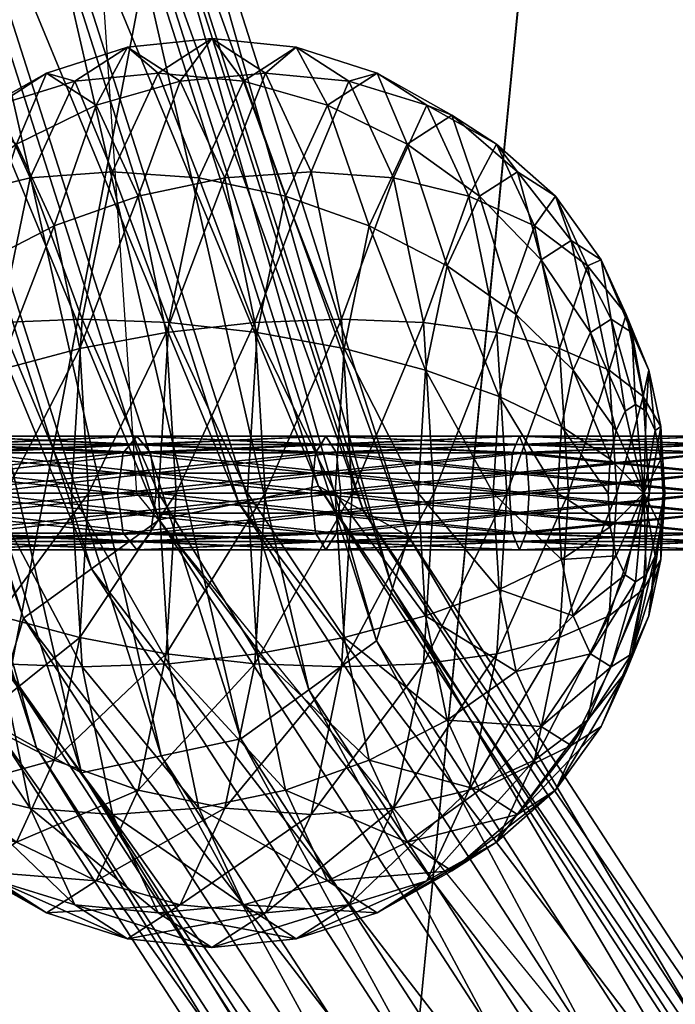
# Model space of a CAD drawing. Extents: x -57 to 57, y -4 to 105.
# Drawn here: x -4 to -1, y 78 to 82 of the extents above; entities that cross this region are included whole.
import ezdxf

# ---------------------------------------------------------------- set-up
doc = ezdxf.new("R2010")
doc.units = 0
doc.header["$MEASUREMENT"] = 0
doc.layers.add('10', color=7, linetype='CONTINUOUS')

msp = doc.modelspace()

# ---------------------------------------------------------------- linework, layer by layer
at = {"layer": '10', "color": 15, "linetype": 'Continuous'}
msp.add_lwpolyline([(-50, 0), (-36.455, 10), (-12.432, 20), (10.766, 30), (24.575, 40), (25, 50), (16.092, 60), (4.735, 70), (-3.42, 80), (-4.096, 90), (0, 100)], dxfattribs=at)
at = {"layer": '10', "color": 15, "linetype": 'Continuous', "extrusion": (0, 1, 0)}
msp.add_circle((0, 0, 80), 10, dxfattribs=at)

# ---------------------------------------------------------------- meshes
at = {"layer": '10', "color": 135}
mesh = msp.add_polyface(dxfattribs=at)
corners = [(0, 100), (-50, 0), (0, 0), (0, 100), (-49.039, 0, 9.755), (0, 0), (0, 100), (-46.194, 0, 19.134), (0, 0), (0, 100), (-41.573, 0, 27.779), (0, 0), (0, 100), (-35.355, 0, 35.355), (0, 0), (0, 100), (-27.778, 0, 41.574), (0, 0), (0, 100), (-19.134, 0, 46.194), (0, 0), (0, 100), (-9.754, 0, 49.039), (0, 0), (0, 100), (0, 0, 50), (0, 0), (0, 100), (9.755, 0, 49.039), (0, 0), (0, 100), (19.134, 0, 46.194), (0, 0), (0, 100), (27.779, 0, 41.573), (0, 0), (0, 100), (35.355, 0, 35.355), (0, 0), (0, 100), (41.574, 0, 27.778), (0, 0), (0, 100), (46.194, 0, 19.134), (0, 0), (0, 100), (49.039, 0, 9.754), (0, 0), (0, 100), (50, 0), (0, 0), (0, 100), (49.039, 0, -9.755), (0, 0), (0, 100), (46.194, 0, -19.134), (0, 0), (0, 100), (41.573, 0, -27.779), (0, 0), (0, 100), (35.355, 0, -35.355), (0, 0), (0, 100), (27.778, 0, -41.574), (0, 0), (0, 100), (19.134, 0, -46.194), (0, 0), (0, 100), (9.754, 0, -49.039), (0, 0), (0, 100), (0, 0, -50), (0, 0), (0, 100), (-9.755, 0, -49.039), (0, 0), (0, 100), (-19.134, 0, -46.194), (0, 0), (0, 100), (-27.779, 0, -41.573), (0, 0), (0, 100), (-35.355, 0, -35.355), (0, 0), (0, 100), (-41.574, 0, -27.778), (0, 0), (0, 100), (-46.194, 0, -19.134), (0, 0), (0, 100), (-49.039, 0, -9.754), (0, 0), (0, 100), (-50, 0), (0, 0)]
mesh.append_faces([[corners[k] for k in face] for face in [(0, 4, 1), (1, 5, 2), (3, 7, 4), (4, 8, 5), (6, 10, 7), (7, 11, 8), (9, 13, 10), (10, 14, 11), (12, 16, 13), (13, 17, 14), (15, 19, 16), (16, 20, 17), (18, 22, 19), (19, 23, 20), (21, 25, 22), (22, 26, 23), (24, 28, 25), (25, 29, 26), (27, 31, 28), (28, 32, 29), (30, 34, 31), (31, 35, 32), (33, 37, 34), (34, 38, 35), (36, 40, 37), (37, 41, 38), (39, 43, 40), (40, 44, 41), (42, 46, 43), (43, 47, 44), (45, 49, 46), (46, 50, 47), (48, 52, 49), (49, 53, 50), (51, 55, 52), (52, 56, 53), (54, 58, 55), (55, 59, 56), (57, 61, 58), (58, 62, 59), (60, 64, 61), (61, 65, 62), (63, 67, 64), (64, 68, 65), (66, 70, 67), (67, 71, 68), (69, 73, 70), (70, 74, 71), (72, 76, 73), (73, 77, 74), (75, 79, 76), (76, 80, 77), (78, 82, 79), (79, 83, 80), (81, 85, 82), (82, 86, 83), (84, 88, 85), (85, 89, 86), (87, 91, 88), (88, 92, 89), (90, 94, 91), (91, 95, 92), (93, 97, 94), (94, 98, 95)]], dxfattribs={"vtx0": -1, "color": 135})
mesh.append_faces([[corners[k] for k in face] for face in [(0, 3, 4), (1, 4, 5), (3, 6, 7), (4, 7, 8), (6, 9, 10), (7, 10, 11), (9, 12, 13), (10, 13, 14), (12, 15, 16), (13, 16, 17), (15, 18, 19), (16, 19, 20), (18, 21, 22), (19, 22, 23), (21, 24, 25), (22, 25, 26), (24, 27, 28), (25, 28, 29), (27, 30, 31), (28, 31, 32), (30, 33, 34), (31, 34, 35), (33, 36, 37), (34, 37, 38), (36, 39, 40), (37, 40, 41), (39, 42, 43), (40, 43, 44), (42, 45, 46), (43, 46, 47), (45, 48, 49), (46, 49, 50), (48, 51, 52), (49, 52, 53), (51, 54, 55), (52, 55, 56), (54, 57, 58), (55, 58, 59), (57, 60, 61), (58, 61, 62), (60, 63, 64), (61, 64, 65), (63, 66, 67), (64, 67, 68), (66, 69, 70), (67, 70, 71), (69, 72, 73), (70, 73, 74), (72, 75, 76), (73, 76, 77), (75, 78, 79), (76, 79, 80), (78, 81, 82), (79, 82, 83), (81, 84, 85), (82, 85, 86), (84, 87, 88), (85, 88, 89), (87, 90, 91), (88, 91, 92), (90, 93, 94), (91, 94, 95), (93, 96, 97), (94, 97, 98)]], dxfattribs={"vtx2": -1, "color": 135})
at = {"layer": '10', "color": 15}
mesh = msp.add_polyface(dxfattribs=at)
corners = [(-5.347, 87.965, -4.593), (-5.253, 83.622, -7.493), (-4.935, 83.779, -7.645), (-5.028, 88.047, -4.794), (-4.618, 83.936, -7.796), (-4.71, 88.129, -4.996), (-4.244, 83.937, -7.707), (-4.334, 88.063, -4.951), (-3.869, 83.937, -7.617), (-3.958, 87.997, -4.906), (-3.657, 83.782, -7.339), (-3.745, 87.822, -4.641), (-3.444, 83.626, -7.061), (-3.531, 87.647, -4.376), (-3.517, 83.405, -6.757), (-3.606, 87.465, -4.045), (-3.591, 83.184, -6.453), (-3.681, 87.283, -3.715), (-3.908, 83.027, -6.302), (-3.999, 87.201, -3.514), (-4.225, 82.87, -6.15), (-4.318, 87.119, -3.312), (-4.6, 82.869, -6.24), (-4.694, 87.185, -3.357), (-4.975, 82.868, -6.329), (-5.07, 87.251, -3.402), (-5.187, 83.024, -6.608), (-5.283, 87.426, -3.667), (-5.4, 83.179, -6.886), (-5.496, 87.601, -3.933), (-5.326, 83.4, -7.19), (-5.422, 87.783, -4.263), (-5.253, 83.622, -7.493), (-3.62, 79.666, -10.557), (-3.322, 79.882, -10.666), (-2.971, 79.956, -10.525), (-2.62, 80.031, -10.383), (-2.422, 79.921, -10.072), (-2.224, 79.811, -9.762), (-2.295, 79.58, -9.465), (-2.365, 79.35, -9.168), (-2.663, 79.134, -9.058), (-2.962, 78.918, -8.948), (-3.313, 78.843, -9.09), (-3.664, 78.769, -9.232), (-3.862, 78.879, -9.542), (-4.06, 78.989, -9.852), (-3.989, 79.22, -10.15), (-3.919, 79.45, -10.447)]
mesh.append_faces([[corners[k] for k in face] for face in [(19, 20, 21), (21, 22, 23), (1, 33, 2), (2, 34, 4), (4, 35, 6), (6, 36, 8), (8, 37, 10), (10, 38, 12), (12, 39, 14), (14, 40, 16), (16, 41, 18), (18, 42, 20), (20, 43, 22), (22, 44, 24), (24, 45, 26), (26, 46, 28), (28, 47, 30), (30, 48, 32)]], dxfattribs={"vtx0": -1, "color": 15})
mesh.append_faces([[corners[k] for k in face] for face in [(0, 1, 2), (3, 2, 4), (5, 4, 6), (7, 6, 8), (9, 8, 10), (11, 10, 12), (13, 12, 14), (15, 14, 16), (17, 16, 18), (19, 18, 20), (21, 20, 22), (23, 22, 24), (25, 24, 26), (27, 26, 28), (29, 28, 30), (31, 30, 32), (2, 33, 34), (4, 34, 35), (6, 35, 36), (8, 36, 37), (10, 37, 38)]], dxfattribs={"vtx2": -1, "color": 15})
mesh = msp.add_polyface(dxfattribs=at)
corners = [(-5.253, 83.622, -7.493), (-3.919, 79.45, -10.447), (-3.62, 79.666, -10.557), (-3.444, 83.626, -7.061), (-2.224, 79.811, -9.762), (-2.295, 79.58, -9.465), (-3.517, 83.405, -6.757), (-2.365, 79.35, -9.168), (-3.591, 83.184, -6.453), (-2.663, 79.134, -9.058), (-3.908, 83.027, -6.302), (-2.962, 78.918, -8.948), (-4.225, 82.87, -6.15), (-3.313, 78.843, -9.09), (-4.6, 82.869, -6.24), (-3.664, 78.769, -9.232), (-4.975, 82.868, -6.329), (-3.862, 78.879, -9.542), (-5.187, 83.024, -6.608), (-4.06, 78.989, -9.852), (-5.4, 83.179, -6.886), (-3.989, 79.22, -10.15), (-5.326, 83.4, -7.19), (-3.919, 79.45, -10.447), (-1.368, 75.523, -12.851), (-1.096, 75.779, -12.936), (-0.825, 76.036, -13.021), (-3.322, 79.882, -10.666), (-0.517, 76.178, -12.838), (-2.971, 79.956, -10.525), (-0.21, 76.32, -12.655), (-2.62, 80.031, -10.383), (-0.047, 76.264, -12.311), (-2.422, 79.921, -10.072), (0.116, 76.209, -11.967), (0.038, 75.988, -11.664), (-0.039, 75.767, -11.361), (-0.311, 75.511, -11.276), (-0.583, 75.255, -11.191), (-0.89, 75.113, -11.374), (-1.197, 74.971, -11.557), (-1.36, 75.026, -11.9), (-1.523, 75.082, -12.244), (-1.446, 75.303, -12.548), (-1.368, 75.523, -12.851)]
mesh.append_faces([[corners[k] for k in face] for face in [(1, 25, 2), (2, 26, 27), (27, 28, 29), (29, 30, 31), (31, 32, 33), (33, 34, 4), (4, 35, 5), (5, 36, 7), (7, 37, 9), (9, 38, 11), (11, 39, 13), (13, 40, 15), (15, 41, 17), (17, 42, 19), (19, 43, 21), (21, 44, 23)]], dxfattribs={"vtx0": -1, "color": 15})
mesh.append_faces([[corners[k] for k in face] for face in [(0, 1, 2), (3, 4, 5), (6, 5, 7), (8, 7, 9), (10, 9, 11), (12, 11, 13), (14, 13, 15), (16, 15, 17), (18, 17, 19), (20, 19, 21), (22, 21, 23), (1, 24, 25), (2, 25, 26), (27, 26, 28), (29, 28, 30), (31, 30, 32), (33, 32, 34), (4, 34, 35), (5, 35, 36), (7, 36, 37), (9, 37, 38), (19, 42, 43), (21, 43, 44)]], dxfattribs={"vtx2": -1, "color": 15})
at = {"layer": '10', "color": 2}
mesh = msp.add_polyface(dxfattribs=at)
corners = [(-4.611, 80, -8.212), (-4.354, 80.425, -8.02), (-4.328, 80, -7.94), (-4.031, 80.541, -7.831), (-3.998, 80, -7.729), (-3.672, 80.636, -7.706), (-3.633, 80, -7.586), (-3.291, 80.707, -7.65), (-3.247, 80, -7.517), (-2.901, 80.751, -7.666), (-4.429, 80.786, -8.249), (-4.126, 81, -8.122), (-3.784, 81.176, -8.049), (-3.414, 81.307, -8.031), (-3.033, 81.387, -8.071), (-4.54, 81.027, -8.592), (-4.268, 81.307, -8.559), (-3.95, 81.536, -8.562), (-3.6, 81.707, -8.602), (-3.229, 81.812, -8.676), (-4.435, 81.414, -9.074), (-4.147, 81.663, -9.167), (-3.818, 81.848, -9.274), (-3.461, 81.962, -9.39), (-3.09, 82, -9.511), (-4.602, 81.307, -9.588), (-4.344, 81.536, -9.772), (-4.037, 81.707, -9.947), (-3.693, 81.812, -10.104), (-3.327, 81.848, -10.238), (-2.951, 81.812, -10.345), (-4.51, 81.176, -10.286), (-4.222, 81.307, -10.517), (-3.89, 81.387, -10.709), (-3.527, 81.414, -10.856), (-3.148, 81.387, -10.95), (-4.346, 80.707, -10.898), (-4.021, 80.751, -11.114), (-3.661, 80.765, -11.268), (-3.279, 80.751, -11.355), (-2.89, 80.707, -11.371), (-4.622, 80.636, -10.628), (-4.389, 80, -11.031), (-4.067, 80, -11.256), (-3.708, 80, -11.413), (-3.325, 80, -11.497), (-2.933, 80, -11.504)]
mesh.append_faces([[corners[k] for k in face] for face in [(0, 1, 2), (2, 3, 4), (4, 5, 6), (6, 7, 8), (1, 11, 3), (3, 12, 5), (5, 13, 7), (10, 16, 11), (11, 17, 12), (12, 18, 13), (13, 19, 14), (15, 20, 16), (16, 21, 17), (17, 22, 18), (18, 23, 19), (20, 26, 21), (21, 27, 22), (22, 28, 23), (23, 29, 24), (26, 32, 27), (27, 33, 28), (28, 34, 29), (29, 35, 30), (31, 36, 32), (32, 37, 33), (33, 38, 34), (34, 39, 35), (41, 42, 36), (36, 43, 37), (37, 44, 38), (38, 45, 39)]], dxfattribs={"vtx0": -1, "color": 2})
mesh.append_faces([[corners[k] for k in face] for face in [(2, 1, 3), (4, 3, 5), (6, 5, 7), (8, 7, 9), (1, 10, 11), (3, 11, 12), (5, 12, 13), (7, 13, 14), (10, 15, 16), (11, 16, 17), (12, 17, 18), (13, 18, 19), (16, 20, 21), (17, 21, 22), (18, 22, 23), (19, 23, 24), (20, 25, 26), (21, 26, 27), (22, 27, 28), (23, 28, 29), (24, 29, 30), (26, 31, 32), (27, 32, 33), (28, 33, 34), (29, 34, 35), (32, 36, 37), (33, 37, 38), (34, 38, 39), (35, 39, 40), (36, 42, 43), (37, 43, 44), (38, 44, 45), (39, 45, 46)]], dxfattribs={"vtx2": -1, "color": 2})
mesh = msp.add_polyface(dxfattribs=at)
corners = [(-3.247, 80, -7.517), (-2.901, 80.751, -7.666), (-2.855, 80, -7.524), (-2.519, 80.765, -7.753), (-2.472, 80, -7.608), (-2.159, 80.751, -7.908), (-2.113, 80, -7.766), (-1.835, 80.707, -8.124), (-1.791, 80, -7.99), (-1.559, 80.636, -8.393), (-3.291, 80.707, -7.65), (-3.033, 81.387, -8.071), (-2.653, 81.414, -8.166), (-2.29, 81.387, -8.312), (-1.959, 81.307, -8.504), (-1.67, 81.176, -8.736), (-3.229, 81.812, -8.676), (-2.854, 81.848, -8.783), (-2.487, 81.812, -8.917), (-2.144, 81.707, -9.075), (-1.837, 81.536, -9.249), (-3.09, 82, -9.511), (-2.719, 81.962, -9.631), (-2.362, 81.848, -9.747), (-2.033, 81.663, -9.854), (-1.745, 81.414, -9.948), (-1.578, 81.307, -9.433), (-2.951, 81.812, -10.345), (-2.581, 81.707, -10.42), (-2.23, 81.536, -10.459), (-1.912, 81.307, -10.462), (-1.64, 81.027, -10.429), (-3.148, 81.387, -10.95), (-2.766, 81.307, -10.99), (-2.397, 81.176, -10.972), (-2.054, 81, -10.899), (-1.751, 80.786, -10.772), (-2.89, 80.707, -11.371), (-2.508, 80.636, -11.315), (-2.149, 80.541, -11.19), (-1.826, 80.425, -11.001), (-3.279, 80.751, -11.355), (-2.933, 80, -11.504), (-2.547, 80, -11.435), (-2.182, 80, -11.293), (-1.852, 80, -11.081), (-1.569, 80, -10.809)]
mesh.append_faces([[corners[k] for k in face] for face in [(0, 1, 2), (2, 3, 4), (4, 5, 6), (6, 7, 8), (10, 11, 1), (1, 12, 3), (3, 13, 5), (5, 14, 7), (11, 17, 12), (12, 18, 13), (13, 19, 14), (14, 20, 15), (16, 21, 17), (17, 22, 18), (18, 23, 19), (19, 24, 20), (20, 25, 26), (21, 27, 22), (22, 28, 23), (23, 29, 24), (24, 30, 25), (27, 33, 28), (28, 34, 29), (29, 35, 30), (30, 36, 31), (32, 37, 33), (33, 38, 34), (34, 39, 35), (35, 40, 36), (41, 42, 37), (37, 43, 38), (38, 44, 39), (39, 45, 40)]], dxfattribs={"vtx0": -1, "color": 2})
mesh.append_faces([[corners[k] for k in face] for face in [(2, 1, 3), (4, 3, 5), (6, 5, 7), (8, 7, 9), (1, 11, 12), (3, 12, 13), (5, 13, 14), (7, 14, 15), (11, 16, 17), (12, 17, 18), (13, 18, 19), (14, 19, 20), (17, 21, 22), (18, 22, 23), (19, 23, 24), (20, 24, 25), (22, 27, 28), (23, 28, 29), (24, 29, 30), (25, 30, 31), (27, 32, 33), (28, 33, 34), (29, 34, 35), (30, 35, 36), (33, 37, 38), (34, 38, 39), (35, 39, 40), (37, 42, 43), (38, 43, 44), (39, 44, 45), (40, 45, 46)]], dxfattribs={"vtx2": -1, "color": 2})
mesh = msp.add_polyface(dxfattribs=at)
corners = [(-1.791, 80, -7.99), (-1.559, 80.636, -8.393), (-1.52, 80, -8.272), (-1.341, 80.541, -8.705), (-1.308, 80, -8.603), (-1.191, 80.425, -9.048), (-1.165, 80, -8.968), (-1.114, 80.293, -9.409), (-1.096, 80, -9.354), (-1.113, 80.149, -9.774), (-1.104, 80, -9.746), (-1.188, 80, -10.129), (-1.835, 80.707, -8.124), (-1.67, 81.176, -8.736), (-1.436, 81, -8.997), (-1.266, 80.786, -9.277), (-1.166, 80.541, -9.567), (-1.139, 80.276, -9.854), (-1.188, 80, -10.129), (-1.837, 81.536, -9.249), (-1.578, 81.307, -9.433), (-1.377, 81.027, -9.62), (-1.242, 80.707, -9.803), (-1.178, 80.36, -9.975), (-1.188, 80, -10.129), (-1.745, 81.414, -9.948), (-1.509, 81.111, -10.024), (-1.333, 80.765, -10.082), (-1.225, 80.39, -10.117), (-1.188, 80, -10.129), (-1.64, 81.027, -10.429), (-1.423, 80.707, -10.36), (-1.271, 80.36, -10.259), (-1.188, 80, -10.129), (-1.751, 80.786, -10.772), (-1.5, 80.541, -10.596), (-1.31, 80.276, -10.379), (-1.188, 80, -10.129), (-1.826, 80.425, -11.001), (-1.551, 80.293, -10.754), (-1.336, 80.149, -10.46), (-1.188, 80, -10.129), (-1.569, 80, -10.809), (-1.345, 80, -10.488), (-1.188, 80, -10.129), (-1.188, 80, -10.129)]
mesh.append_faces([[corners[k] for k in face] for face in [(0, 1, 2), (2, 3, 4), (4, 5, 6), (6, 7, 8), (8, 9, 10), (12, 13, 1), (1, 14, 3), (3, 15, 5), (5, 16, 7), (7, 17, 9), (9, 18, 11), (13, 20, 14), (14, 21, 15), (15, 22, 16), (16, 23, 17), (17, 24, 18), (20, 26, 21), (21, 27, 22), (22, 28, 23), (23, 29, 24), (25, 30, 26), (26, 31, 27), (27, 32, 28), (28, 33, 29), (30, 35, 31), (31, 36, 32), (32, 37, 33), (34, 39, 35), (35, 40, 36), (36, 41, 37), (38, 42, 39), (39, 43, 40), (40, 44, 41), (43, 45, 44)]], dxfattribs={"vtx0": -1, "color": 2})
mesh.append_faces([[corners[k] for k in face] for face in [(2, 1, 3), (4, 3, 5), (6, 5, 7), (8, 7, 9), (10, 9, 11), (1, 13, 14), (3, 14, 15), (5, 15, 16), (7, 16, 17), (9, 17, 18), (13, 19, 20), (14, 20, 21), (15, 21, 22), (16, 22, 23), (17, 23, 24), (20, 25, 26), (21, 26, 27), (22, 27, 28), (23, 28, 29), (26, 30, 31), (27, 31, 32), (28, 32, 33), (30, 34, 35), (31, 35, 36), (32, 36, 37), (34, 38, 39), (35, 39, 40), (36, 40, 41), (39, 42, 43), (40, 43, 44)]], dxfattribs={"vtx2": -1, "color": 2})
at = {"layer": '10', "color": 15}
mesh = msp.add_polyface(dxfattribs=at)
corners = [(-3.335, 80, 9.162), (-4.12, 80, 8.836), (-4.136, 79.912, 8.87), (-3.347, 79.912, 9.196), (-4.151, 79.823, 8.903), (-3.36, 79.823, 9.231), (-4.189, 79.787, 8.983), (-3.39, 79.787, 9.314), (-4.226, 79.75, 9.063), (-3.42, 79.75, 9.397), (-4.264, 79.787, 9.143), (-3.45, 79.787, 9.48), (-4.301, 79.823, 9.223), (-3.481, 79.823, 9.563), (-4.316, 79.912, 9.257), (-3.493, 79.912, 9.598), (-4.332, 80, 9.29), (-3.506, 80, 9.632), (-4.316, 80.088, 9.257), (-3.493, 80.088, 9.598), (-4.301, 80.177, 9.223), (-3.481, 80.177, 9.563), (-4.264, 80.213, 9.143), (-3.45, 80.213, 9.48), (-4.226, 80.25, 9.063), (-3.42, 80.25, 9.397), (-4.189, 80.213, 8.983), (-3.39, 80.213, 9.314), (-4.151, 80.177, 8.903), (-3.36, 80.177, 9.231), (-4.136, 80.088, 8.87), (-3.347, 80.088, 9.196), (-4.12, 80, 8.836), (-4.893, 79.912, 8.475), (-4.875, 80, 8.444), (-4.875, 80, -8.444), (-4.12, 80, -8.836), (-4.136, 79.912, -8.87), (-4.893, 80.088, -8.475), (-4.136, 80.088, -8.87), (-4.12, 80, -8.836), (-3.347, 79.912, -9.196), (-3.36, 79.823, -9.231), (-4.151, 79.823, -8.903), (-3.39, 79.787, -9.314), (-4.189, 79.787, -8.983), (-3.42, 79.75, -9.397), (-4.226, 79.75, -9.063), (-3.45, 79.787, -9.48), (-4.264, 79.787, -9.143), (-3.481, 79.823, -9.563), (-4.301, 79.823, -9.223), (-3.493, 79.912, -9.598), (-4.316, 79.912, -9.257), (-3.506, 80, -9.632), (-4.332, 80, -9.29), (-3.493, 80.088, -9.598), (-4.316, 80.088, -9.257), (-3.481, 80.177, -9.563), (-4.301, 80.177, -9.223), (-3.45, 80.213, -9.48), (-4.264, 80.213, -9.143), (-3.42, 80.25, -9.397), (-4.226, 80.25, -9.063), (-3.39, 80.213, -9.314), (-4.189, 80.213, -8.983), (-3.36, 80.177, -9.231), (-4.151, 80.177, -8.903), (-3.347, 80.088, -9.196), (-3.335, 80, -9.162)]
mesh.append_faces([[corners[k] for k in face] for face in [(1, 33, 2), (30, 34, 32), (36, 41, 37), (37, 42, 43), (43, 44, 45), (45, 46, 47), (47, 48, 49), (49, 50, 51), (51, 52, 53), (53, 54, 55), (55, 56, 57), (57, 58, 59), (59, 60, 61), (61, 62, 63), (63, 64, 65), (65, 66, 67), (67, 68, 39), (39, 69, 40)]], dxfattribs={"vtx0": -1, "color": 15})
mesh.append_faces([[corners[k] for k in face] for face in [(0, 1, 2), (3, 2, 4), (5, 4, 6), (7, 6, 8), (9, 8, 10), (11, 10, 12), (13, 12, 14), (15, 14, 16), (17, 16, 18), (19, 18, 20), (21, 20, 22), (23, 22, 24), (25, 24, 26), (27, 26, 28), (29, 28, 30), (31, 30, 32), (35, 36, 37), (38, 39, 40)]], dxfattribs={"vtx2": -1, "color": 15})
mesh = msp.add_polyface(dxfattribs=at)
corners = [(-2.643, 79.912, 9.866), (-3.493, 79.912, 9.598), (-3.506, 80, 9.632), (-2.653, 80, 9.901), (-3.493, 80.088, 9.598), (-3.335, 80, 9.162), (-4.136, 79.912, 8.87), (-3.347, 79.912, 9.196), (-4.151, 79.823, 8.903), (-3.36, 79.823, 9.231), (-4.189, 79.787, 8.983), (-3.39, 79.787, 9.314), (-4.226, 79.75, 9.063), (-3.42, 79.75, 9.397), (-4.264, 79.787, 9.143), (-3.45, 79.787, 9.48), (-4.301, 79.823, 9.223), (-3.481, 79.823, 9.563), (-4.316, 79.912, 9.257), (-4.332, 80, 9.29), (-4.316, 80.088, 9.257), (-4.301, 80.177, 9.223), (-3.481, 80.177, 9.563), (-4.264, 80.213, 9.143), (-3.45, 80.213, 9.48), (-4.226, 80.25, 9.063), (-3.42, 80.25, 9.397), (-4.189, 80.213, 8.983), (-3.39, 80.213, 9.314), (-4.151, 80.177, 8.903), (-3.36, 80.177, 9.231), (-4.136, 80.088, 8.87), (-3.347, 80.088, 9.196), (-4.12, 80, 8.836), (-3.335, 80, 9.162), (-4.12, 80, -8.836), (-3.335, 80, -9.162), (-3.347, 79.912, -9.196), (-4.136, 79.912, -8.87), (-3.36, 79.823, -9.231), (-4.151, 79.823, -8.903), (-3.39, 79.787, -9.314), (-4.189, 79.787, -8.983), (-3.42, 79.75, -9.397), (-4.226, 79.75, -9.063), (-3.45, 79.787, -9.48), (-4.264, 79.787, -9.143), (-3.481, 79.823, -9.563), (-4.301, 79.823, -9.223), (-3.493, 79.912, -9.598), (-4.316, 79.912, -9.257), (-3.506, 80, -9.632), (-4.332, 80, -9.29), (-3.493, 80.088, -9.598), (-4.316, 80.088, -9.257), (-3.481, 80.177, -9.563), (-4.301, 80.177, -9.223), (-3.45, 80.213, -9.48), (-4.264, 80.213, -9.143), (-3.42, 80.25, -9.397), (-4.226, 80.25, -9.063), (-3.39, 80.213, -9.314), (-4.189, 80.213, -8.983), (-3.36, 80.177, -9.231), (-4.151, 80.177, -8.903), (-3.347, 80.088, -9.196), (-4.136, 80.088, -8.87), (-3.335, 80, -9.162), (-2.653, 80, -9.901), (-2.643, 80.088, -9.866)]
mesh.append_faces([[corners[k] for k in face] for face in [(5, 6, 7), (7, 8, 9), (9, 10, 11), (11, 12, 13), (13, 14, 15), (15, 16, 17), (17, 18, 1), (1, 19, 2), (2, 20, 4), (4, 21, 22), (22, 23, 24), (24, 25, 26), (26, 27, 28), (28, 29, 30), (30, 31, 32), (32, 33, 34), (49, 68, 51), (51, 69, 53)]], dxfattribs={"vtx0": -1, "color": 15})
mesh.append_faces([[corners[k] for k in face] for face in [(0, 1, 2), (3, 2, 4), (35, 36, 37), (38, 37, 39), (40, 39, 41), (42, 41, 43), (44, 43, 45), (46, 45, 47), (48, 47, 49), (50, 49, 51), (52, 51, 53), (54, 53, 55), (56, 55, 57), (58, 57, 59), (60, 59, 61), (62, 61, 63), (64, 63, 65), (66, 65, 67)]], dxfattribs={"vtx2": -1, "color": 15})
mesh = msp.add_polyface(dxfattribs=at)
corners = [(-2.523, 80, 9.418), (-3.335, 80, 9.162), (-3.347, 79.912, 9.196), (-2.533, 79.912, 9.453), (-3.36, 79.823, 9.231), (-2.542, 79.823, 9.488), (-3.39, 79.787, 9.314), (-2.565, 79.787, 9.574), (-3.42, 79.75, 9.397), (-2.588, 79.75, 9.659), (-3.45, 79.787, 9.48), (-2.611, 79.787, 9.745), (-3.481, 79.823, 9.563), (-2.634, 79.823, 9.83), (-3.493, 79.912, 9.598), (-2.643, 79.912, 9.866), (-3.506, 80, 9.632), (-2.653, 80, 9.901), (-3.493, 80.088, 9.598), (-2.643, 80.088, 9.866), (-3.481, 80.177, 9.563), (-2.634, 80.177, 9.83), (-3.45, 80.213, 9.48), (-2.611, 80.213, 9.745), (-3.42, 80.25, 9.397), (-2.588, 80.25, 9.659), (-3.39, 80.213, 9.314), (-2.565, 80.213, 9.574), (-3.36, 80.177, 9.231), (-2.542, 80.177, 9.488), (-3.347, 80.088, 9.196), (-2.533, 80.088, 9.453), (-3.335, 80, 9.162), (-3.335, 80, -9.162), (-2.533, 79.912, -9.453), (-3.347, 79.912, -9.196), (-2.542, 79.823, -9.488), (-3.36, 79.823, -9.231), (-2.565, 79.787, -9.574), (-3.39, 79.787, -9.314), (-2.588, 79.75, -9.659), (-3.42, 79.75, -9.397), (-2.611, 79.787, -9.745), (-3.45, 79.787, -9.48), (-2.634, 79.823, -9.83), (-3.481, 79.823, -9.563), (-2.643, 79.912, -9.866), (-3.493, 79.912, -9.598), (-2.653, 80, -9.901), (-3.506, 80, -9.632), (-2.643, 80.088, -9.866), (-3.493, 80.088, -9.598), (-2.634, 80.177, -9.83), (-3.481, 80.177, -9.563), (-2.611, 80.213, -9.745), (-3.45, 80.213, -9.48), (-2.588, 80.25, -9.659), (-3.42, 80.25, -9.397), (-2.565, 80.213, -9.574), (-3.39, 80.213, -9.314), (-2.542, 80.177, -9.488), (-3.36, 80.177, -9.231), (-2.533, 80.088, -9.453), (-3.347, 80.088, -9.196), (-2.523, 80, -9.418), (-3.335, 80, -9.162)]
mesh.append_faces([[corners[k] for k in face] for face in [(13, 14, 15), (15, 16, 17), (17, 18, 19), (19, 20, 21), (33, 34, 35), (35, 36, 37), (37, 38, 39), (39, 40, 41), (41, 42, 43), (43, 44, 45), (45, 46, 47), (51, 52, 53), (53, 54, 55), (55, 56, 57), (57, 58, 59), (59, 60, 61), (61, 62, 63), (63, 64, 65)]], dxfattribs={"vtx0": -1, "color": 15})
mesh.append_faces([[corners[k] for k in face] for face in [(0, 1, 2), (3, 2, 4), (5, 4, 6), (7, 6, 8), (9, 8, 10), (11, 10, 12), (13, 12, 14), (19, 18, 20), (21, 20, 22), (23, 22, 24), (25, 24, 26), (27, 26, 28), (29, 28, 30), (31, 30, 32), (45, 44, 46), (47, 46, 48), (49, 48, 50), (51, 50, 52)]], dxfattribs={"vtx2": -1, "color": 15})
mesh = msp.add_polyface(dxfattribs=at)
corners = [(-1.752, 79.787, 9.935), (-2.611, 79.787, 9.745), (-2.634, 79.823, 9.83), (-1.767, 79.823, 10.022), (-2.643, 79.912, 9.866), (-1.774, 79.912, 10.058), (-2.653, 80, 9.901), (-1.78, 80, 10.095), (-2.643, 80.088, 9.866), (-1.774, 80.088, 10.058), (-2.634, 80.177, 9.83), (-1.767, 80.177, 10.022), (-2.611, 80.213, 9.745), (-2.523, 80, 9.418), (-3.347, 79.912, 9.196), (-2.533, 79.912, 9.453), (-3.36, 79.823, 9.231), (-2.542, 79.823, 9.488), (-3.39, 79.787, 9.314), (-2.565, 79.787, 9.574), (-3.42, 79.75, 9.397), (-2.588, 79.75, 9.659), (-3.45, 79.787, 9.48), (-3.481, 79.823, 9.563), (-3.45, 80.213, 9.48), (-3.42, 80.25, 9.397), (-2.588, 80.25, 9.659), (-3.39, 80.213, 9.314), (-2.565, 80.213, 9.574), (-3.36, 80.177, 9.231), (-2.542, 80.177, 9.488), (-3.347, 80.088, 9.196), (-2.533, 80.088, 9.453), (-3.335, 80, 9.162), (-2.523, 80, 9.418), (-3.335, 80, -9.162), (-2.523, 80, -9.418), (-2.533, 79.912, -9.453), (-3.347, 79.912, -9.196), (-2.542, 79.823, -9.488), (-3.36, 79.823, -9.231), (-2.565, 79.787, -9.574), (-3.39, 79.787, -9.314), (-2.588, 79.75, -9.659), (-3.42, 79.75, -9.397), (-2.611, 79.787, -9.745), (-3.45, 79.787, -9.48), (-2.634, 79.823, -9.83), (-3.481, 80.177, -9.563), (-2.634, 80.177, -9.83), (-2.611, 80.213, -9.745), (-3.45, 80.213, -9.48), (-2.588, 80.25, -9.659), (-3.42, 80.25, -9.397), (-2.565, 80.213, -9.574), (-3.39, 80.213, -9.314), (-2.542, 80.177, -9.488), (-3.36, 80.177, -9.231), (-2.533, 80.088, -9.453), (-3.347, 80.088, -9.196), (-2.523, 80, -9.418), (-1.767, 79.823, -10.022), (-1.774, 79.912, -10.058), (-2.643, 79.912, -9.866), (-1.78, 80, -10.095), (-2.653, 80, -9.901), (-1.774, 80.088, -10.058), (-2.643, 80.088, -9.866), (-1.767, 80.177, -10.022), (-1.752, 80.213, -9.935)]
mesh.append_faces([[corners[k] for k in face] for face in [(13, 14, 15), (15, 16, 17), (17, 18, 19), (19, 20, 21), (21, 22, 1), (1, 23, 2), (10, 24, 12), (12, 25, 26), (26, 27, 28), (28, 29, 30), (30, 31, 32), (32, 33, 34), (45, 61, 47), (47, 62, 63), (63, 64, 65), (65, 66, 67), (67, 68, 49), (49, 69, 50)]], dxfattribs={"vtx0": -1, "color": 15})
mesh.append_faces([[corners[k] for k in face] for face in [(0, 1, 2), (3, 2, 4), (5, 4, 6), (7, 6, 8), (9, 8, 10), (11, 10, 12), (35, 36, 37), (38, 37, 39), (40, 39, 41), (42, 41, 43), (44, 43, 45), (46, 45, 47), (48, 49, 50), (51, 50, 52), (53, 52, 54), (55, 54, 56), (57, 56, 58), (59, 58, 60)]], dxfattribs={"vtx2": -1, "color": 15})
mesh = msp.add_polyface(dxfattribs=at)
corners = [(-1.693, 80, 9.602), (-2.523, 80, 9.418), (-2.533, 79.912, 9.453), (-1.699, 79.912, 9.638), (-2.542, 79.823, 9.488), (-1.706, 79.823, 9.674), (-2.565, 79.787, 9.574), (-1.721, 79.787, 9.761), (-2.588, 79.75, 9.659), (-1.736, 79.75, 9.848), (-2.611, 79.787, 9.745), (-1.752, 79.787, 9.935), (-2.634, 79.823, 9.83), (-1.767, 79.823, 10.022), (-2.643, 79.912, 9.866), (-1.774, 79.912, 10.058), (-2.653, 80, 9.901), (-1.78, 80, 10.095), (-2.643, 80.088, 9.866), (-1.774, 80.088, 10.058), (-2.634, 80.177, 9.83), (-1.767, 80.177, 10.022), (-2.611, 80.213, 9.745), (-1.752, 80.213, 9.935), (-2.588, 80.25, 9.659), (-1.736, 80.25, 9.848), (-2.565, 80.213, 9.574), (-1.721, 80.213, 9.761), (-2.542, 80.177, 9.488), (-1.706, 80.177, 9.674), (-2.533, 80.088, 9.453), (-1.699, 80.088, 9.638), (-2.523, 80, 9.418), (-2.523, 80, -9.418), (-1.699, 79.912, -9.638), (-2.533, 79.912, -9.453), (-1.706, 79.823, -9.674), (-2.542, 79.823, -9.488), (-1.721, 79.787, -9.761), (-2.565, 79.787, -9.574), (-1.736, 79.75, -9.848), (-2.588, 79.75, -9.659), (-1.752, 79.787, -9.935), (-2.611, 79.787, -9.745), (-1.767, 79.823, -10.022), (-2.634, 79.823, -9.83), (-1.774, 79.912, -10.058), (-2.643, 79.912, -9.866), (-1.78, 80, -10.095), (-2.653, 80, -9.901), (-1.774, 80.088, -10.058), (-2.643, 80.088, -9.866), (-1.767, 80.177, -10.022), (-2.634, 80.177, -9.83), (-1.752, 80.213, -9.935), (-2.611, 80.213, -9.745), (-1.736, 80.25, -9.848), (-2.588, 80.25, -9.659), (-1.721, 80.213, -9.761), (-2.565, 80.213, -9.574), (-1.706, 80.177, -9.674), (-2.542, 80.177, -9.488), (-1.699, 80.088, -9.638), (-2.533, 80.088, -9.453), (-1.693, 80, -9.602), (-2.523, 80, -9.418)]
mesh.append_faces([[corners[k] for k in face] for face in [(9, 10, 11), (11, 12, 13), (13, 14, 15), (15, 16, 17), (17, 18, 19), (19, 20, 21), (21, 22, 23), (23, 24, 25), (33, 34, 35), (35, 36, 37), (37, 38, 39), (39, 40, 41), (41, 42, 43), (55, 56, 57), (57, 58, 59), (59, 60, 61), (61, 62, 63), (63, 64, 65)]], dxfattribs={"vtx0": -1, "color": 15})
mesh.append_faces([[corners[k] for k in face] for face in [(0, 1, 2), (3, 2, 4), (5, 4, 6), (7, 6, 8), (9, 8, 10), (23, 22, 24), (25, 24, 26), (27, 26, 28), (29, 28, 30), (31, 30, 32), (41, 40, 42), (43, 42, 44), (45, 44, 46), (47, 46, 48), (49, 48, 50), (51, 50, 52), (53, 52, 54), (55, 54, 56)]], dxfattribs={"vtx2": -1, "color": 15})
mesh = msp.add_polyface(dxfattribs=at)
corners = [(-0.864, 79.787, 9.874), (-1.721, 79.787, 9.761), (-1.736, 79.75, 9.848), (-0.872, 79.75, 9.962), (-1.752, 79.787, 9.935), (-0.879, 79.787, 10.05), (-1.767, 79.823, 10.022), (-0.887, 79.823, 10.138), (-1.774, 79.912, 10.058), (-0.89, 79.912, 10.175), (-1.78, 80, 10.095), (-0.893, 80, 10.211), (-1.774, 80.088, 10.058), (-0.89, 80.088, 10.175), (-1.767, 80.177, 10.022), (-0.887, 80.177, 10.138), (-1.752, 80.213, 9.935), (-0.879, 80.213, 10.05), (-1.736, 80.25, 9.848), (-0.872, 80.25, 9.962), (-1.721, 80.213, 9.761), (-1.693, 80, 9.602), (-2.533, 79.912, 9.453), (-1.699, 79.912, 9.638), (-2.542, 79.823, 9.488), (-1.706, 79.823, 9.674), (-2.565, 79.787, 9.574), (-2.588, 79.75, 9.659), (-2.565, 80.213, 9.574), (-2.542, 80.177, 9.488), (-1.706, 80.177, 9.674), (-2.533, 80.088, 9.453), (-1.699, 80.088, 9.638), (-2.523, 80, 9.418), (-1.693, 80, 9.602), (-2.523, 80, -9.418), (-1.693, 80, -9.602), (-1.699, 79.912, -9.638), (-2.533, 79.912, -9.453), (-1.706, 79.823, -9.674), (-2.542, 79.823, -9.488), (-1.721, 79.787, -9.761), (-2.565, 79.787, -9.574), (-1.736, 79.75, -9.848), (-2.588, 80.25, -9.659), (-1.736, 80.25, -9.848), (-1.721, 80.213, -9.761), (-2.565, 80.213, -9.574), (-1.706, 80.177, -9.674), (-2.542, 80.177, -9.488), (-1.699, 80.088, -9.638), (-2.533, 80.088, -9.453), (-1.693, 80, -9.602), (-0.872, 79.75, -9.962), (-0.879, 79.787, -10.05), (-1.752, 79.787, -9.935), (-0.887, 79.823, -10.138), (-1.767, 79.823, -10.022), (-0.89, 79.912, -10.175), (-1.774, 79.912, -10.058), (-0.893, 80, -10.211), (-1.78, 80, -10.095), (-0.89, 80.088, -10.175), (-1.774, 80.088, -10.058), (-0.887, 80.177, -10.138), (-1.767, 80.177, -10.022), (-0.879, 80.213, -10.05), (-1.752, 80.213, -9.935), (-0.872, 80.25, -9.962), (-0.864, 80.213, -9.874)]
mesh.append_faces([[corners[k] for k in face] for face in [(21, 22, 23), (23, 24, 25), (25, 26, 1), (1, 27, 2), (18, 28, 20), (20, 29, 30), (30, 31, 32), (32, 33, 34), (41, 53, 43), (43, 54, 55), (55, 56, 57), (57, 58, 59), (59, 60, 61), (61, 62, 63), (63, 64, 65), (65, 66, 67), (67, 68, 45), (45, 69, 46)]], dxfattribs={"vtx0": -1, "color": 15})
mesh.append_faces([[corners[k] for k in face] for face in [(0, 1, 2), (3, 2, 4), (5, 4, 6), (7, 6, 8), (9, 8, 10), (11, 10, 12), (13, 12, 14), (15, 14, 16), (17, 16, 18), (19, 18, 20), (35, 36, 37), (38, 37, 39), (40, 39, 41), (42, 41, 43), (44, 45, 46), (47, 46, 48), (49, 48, 50), (51, 50, 52)]], dxfattribs={"vtx2": -1, "color": 15})
mesh = msp.add_polyface(dxfattribs=at)
corners = [(-0.85, 80, 9.713), (-1.693, 80, 9.602), (-1.699, 79.912, 9.638), (-0.853, 79.912, 9.749), (-1.706, 79.823, 9.674), (-0.856, 79.823, 9.786), (-1.721, 79.787, 9.761), (-0.864, 79.787, 9.874), (-1.736, 79.75, 9.848), (-0.872, 79.75, 9.962), (-1.752, 79.787, 9.935), (-0.879, 79.787, 10.05), (-1.767, 79.823, 10.022), (-0.887, 79.823, 10.138), (-1.774, 79.912, 10.058), (-0.89, 79.912, 10.175), (-1.78, 80, 10.095), (-0.893, 80, 10.211), (-1.774, 80.088, 10.058), (-0.89, 80.088, 10.175), (-1.767, 80.177, 10.022), (-0.887, 80.177, 10.138), (-1.752, 80.213, 9.935), (-0.879, 80.213, 10.05), (-1.736, 80.25, 9.848), (-0.872, 80.25, 9.962), (-1.721, 80.213, 9.761), (-0.864, 80.213, 9.874), (-1.706, 80.177, 9.674), (-0.856, 80.177, 9.786), (-1.699, 80.088, 9.638), (-0.853, 80.088, 9.749), (-1.693, 80, 9.602), (-1.693, 80, -9.602), (-0.853, 79.912, -9.749), (-1.699, 79.912, -9.638), (-0.856, 79.823, -9.786), (-1.706, 79.823, -9.674), (-0.864, 79.787, -9.874), (-1.721, 79.787, -9.761), (-0.872, 79.75, -9.962), (-1.736, 79.75, -9.848), (-0.879, 79.787, -10.05), (-1.752, 79.787, -9.935), (-0.887, 79.823, -10.138), (-1.767, 79.823, -10.022), (-0.89, 79.912, -10.175), (-1.774, 79.912, -10.058), (-0.893, 80, -10.211), (-1.78, 80, -10.095), (-0.89, 80.088, -10.175), (-1.774, 80.088, -10.058), (-0.887, 80.177, -10.138), (-1.767, 80.177, -10.022), (-0.879, 80.213, -10.05), (-1.752, 80.213, -9.935), (-0.872, 80.25, -9.962), (-1.736, 80.25, -9.848), (-0.864, 80.213, -9.874), (-1.721, 80.213, -9.761), (-0.856, 80.177, -9.786), (-1.706, 80.177, -9.674), (-0.853, 80.088, -9.749), (-1.699, 80.088, -9.638), (-0.85, 80, -9.713), (-1.693, 80, -9.602)]
mesh.append_faces([[corners[k] for k in face] for face in [(5, 6, 7), (7, 8, 9), (9, 10, 11), (11, 12, 13), (13, 14, 15), (15, 16, 17), (17, 18, 19), (19, 20, 21), (21, 22, 23), (23, 24, 25), (25, 26, 27), (27, 28, 29), (33, 34, 35), (35, 36, 37), (37, 38, 39), (59, 60, 61), (61, 62, 63), (63, 64, 65)]], dxfattribs={"vtx0": -1, "color": 15})
mesh.append_faces([[corners[k] for k in face] for face in [(0, 1, 2), (3, 2, 4), (5, 4, 6), (27, 26, 28), (29, 28, 30), (31, 30, 32), (37, 36, 38), (39, 38, 40), (41, 40, 42), (43, 42, 44), (45, 44, 46), (47, 46, 48), (49, 48, 50), (51, 50, 52), (53, 52, 54), (55, 54, 56), (57, 56, 58), (59, 58, 60)]], dxfattribs={"vtx2": -1, "color": 15})
mesh = msp.add_polyface(dxfattribs=at)
corners = [(0, 79.912, 9.786), (-0.853, 79.912, 9.749), (-0.856, 79.823, 9.786), (0, 79.823, 9.823), (-0.864, 79.787, 9.874), (0, 79.787, 9.912), (-0.872, 79.75, 9.962), (0, 79.75, 10), (-0.879, 79.787, 10.05), (0, 79.787, 10.088), (-0.887, 79.823, 10.138), (0, 79.823, 10.177), (-0.89, 79.912, 10.175), (0, 79.912, 10.214), (-0.893, 80, 10.211), (0, 80, 10.25), (-0.89, 80.088, 10.175), (0, 80.088, 10.214), (-0.887, 80.177, 10.138), (0, 80.177, 10.177), (-0.879, 80.213, 10.05), (0, 80.213, 10.088), (-0.872, 80.25, 9.962), (0, 80.25, 10), (-0.864, 80.213, 9.874), (0, 80.213, 9.912), (-0.856, 80.177, 9.786), (0, 80.177, 9.823), (-0.853, 80.088, 9.749), (-0.85, 80, 9.713), (-1.699, 79.912, 9.638), (-1.706, 79.823, 9.674), (-1.699, 80.088, 9.638), (-1.693, 80, 9.602), (-0.85, 80, 9.713), (-1.693, 80, -9.602), (-0.85, 80, -9.713), (-0.853, 79.912, -9.749), (-1.699, 79.912, -9.638), (-0.856, 79.823, -9.786), (-1.706, 80.177, -9.674), (-0.856, 80.177, -9.786), (-0.853, 80.088, -9.749), (-1.699, 80.088, -9.638), (-0.85, 80, -9.713), (0, 79.823, -9.823), (0, 79.787, -9.912), (-0.864, 79.787, -9.874), (0, 79.75, -10), (-0.872, 79.75, -9.962), (0, 79.787, -10.088), (-0.879, 79.787, -10.05), (0, 79.823, -10.177), (-0.887, 79.823, -10.138), (0, 79.912, -10.214), (-0.89, 79.912, -10.175), (0, 80, -10.25), (-0.893, 80, -10.211), (0, 80.088, -10.214), (-0.89, 80.088, -10.175), (0, 80.177, -10.177), (-0.887, 80.177, -10.138), (0, 80.213, -10.088), (-0.879, 80.213, -10.05), (0, 80.25, -10), (-0.872, 80.25, -9.962), (0, 80.213, -9.912), (-0.864, 80.213, -9.874), (0, 80.177, -9.823), (0, 80.088, -9.786)]
mesh.append_faces([[corners[k] for k in face] for face in [(29, 30, 1), (1, 31, 2), (26, 32, 28), (28, 33, 34), (37, 45, 39), (39, 46, 47), (47, 48, 49), (49, 50, 51), (51, 52, 53), (53, 54, 55), (55, 56, 57), (57, 58, 59), (59, 60, 61), (61, 62, 63), (63, 64, 65), (65, 66, 67), (67, 68, 41), (41, 69, 42)]], dxfattribs={"vtx0": -1, "color": 15})
mesh.append_faces([[corners[k] for k in face] for face in [(0, 1, 2), (3, 2, 4), (5, 4, 6), (7, 6, 8), (9, 8, 10), (11, 10, 12), (13, 12, 14), (15, 14, 16), (17, 16, 18), (19, 18, 20), (21, 20, 22), (23, 22, 24), (25, 24, 26), (27, 26, 28), (35, 36, 37), (38, 37, 39), (40, 41, 42), (43, 42, 44)]], dxfattribs={"vtx2": -1, "color": 15})
at = {"layer": '10', "color": 2}
mesh = msp.add_polyface(dxfattribs=at)
corners = [(-4.389, 80, -11.031), (-4.346, 79.293, -10.898), (-4.021, 79.249, -11.114), (-4.067, 80, -11.256), (-3.661, 79.235, -11.268), (-3.708, 80, -11.413), (-3.279, 79.249, -11.355), (-3.325, 80, -11.497), (-2.89, 79.293, -11.371), (-4.622, 79.364, -10.628), (-4.51, 78.824, -10.286), (-4.222, 78.693, -10.517), (-3.89, 78.613, -10.709), (-3.527, 78.586, -10.856), (-3.148, 78.613, -10.95), (-4.344, 78.464, -9.772), (-4.037, 78.293, -9.947), (-3.693, 78.188, -10.104), (-3.327, 78.152, -10.238), (-2.951, 78.188, -10.345), (-4.602, 78.693, -9.588), (-4.435, 78.586, -9.074), (-4.147, 78.337, -9.167), (-3.818, 78.152, -9.274), (-3.461, 78.038, -9.39), (-3.09, 78, -9.511), (-4.672, 78.889, -8.997), (-4.268, 78.693, -8.559), (-3.95, 78.464, -8.562), (-3.6, 78.293, -8.602), (-3.229, 78.188, -8.676), (-2.854, 78.152, -8.783), (-4.54, 78.973, -8.592), (-4.429, 79.214, -8.249), (-4.126, 79, -8.122), (-3.784, 78.824, -8.049), (-3.414, 78.693, -8.031), (-3.033, 78.613, -8.071), (-4.354, 79.575, -8.02), (-4.031, 79.459, -7.831), (-3.672, 79.364, -7.706), (-3.291, 79.293, -7.65), (-2.901, 79.249, -7.666), (-4.629, 79.707, -8.267), (-4.328, 80, -7.94), (-3.998, 80, -7.729), (-3.633, 80, -7.586), (-3.247, 80, -7.517), (-2.855, 80, -7.524)]
mesh.append_faces([[corners[k] for k in face] for face in [(0, 2, 3), (3, 4, 5), (5, 6, 7), (9, 11, 1), (1, 12, 2), (2, 13, 4), (4, 14, 6), (10, 16, 11), (11, 17, 12), (12, 18, 13), (13, 19, 14), (20, 22, 15), (15, 23, 16), (16, 24, 17), (17, 25, 18), (26, 27, 21), (21, 28, 22), (22, 29, 23), (23, 30, 24), (24, 31, 25), (32, 34, 27), (27, 35, 28), (28, 36, 29), (29, 37, 30), (33, 39, 34), (34, 40, 35), (35, 41, 36), (36, 42, 37), (43, 44, 38), (38, 45, 39), (39, 46, 40), (40, 47, 41)]], dxfattribs={"vtx0": -1, "color": 2})
mesh.append_faces([[corners[k] for k in face] for face in [(0, 1, 2), (3, 2, 4), (5, 4, 6), (7, 6, 8), (9, 10, 11), (1, 11, 12), (2, 12, 13), (4, 13, 14), (10, 15, 16), (11, 16, 17), (12, 17, 18), (13, 18, 19), (20, 21, 22), (15, 22, 23), (16, 23, 24), (17, 24, 25), (21, 27, 28), (22, 28, 29), (23, 29, 30), (24, 30, 31), (32, 33, 34), (27, 34, 35), (28, 35, 36), (29, 36, 37), (33, 38, 39), (34, 39, 40), (35, 40, 41), (36, 41, 42), (38, 44, 45), (39, 45, 46), (40, 46, 47), (41, 47, 48)]], dxfattribs={"vtx2": -1, "color": 2})
mesh = msp.add_polyface(dxfattribs=at)
corners = [(-3.325, 80, -11.497), (-2.89, 79.293, -11.371), (-2.933, 80, -11.504), (-2.508, 79.364, -11.315), (-2.547, 80, -11.435), (-2.149, 79.459, -11.19), (-2.182, 80, -11.293), (-1.826, 79.575, -11.001), (-1.852, 80, -11.081), (-1.551, 79.707, -10.754), (-3.279, 79.249, -11.355), (-3.148, 78.613, -10.95), (-2.766, 78.693, -10.99), (-2.397, 78.824, -10.972), (-2.054, 79, -10.899), (-1.751, 79.214, -10.772), (-2.951, 78.188, -10.345), (-2.581, 78.293, -10.42), (-2.23, 78.464, -10.459), (-1.912, 78.693, -10.462), (-1.64, 78.973, -10.429), (-3.327, 78.152, -10.238), (-3.09, 78, -9.511), (-2.719, 78.038, -9.631), (-2.362, 78.152, -9.747), (-2.033, 78.337, -9.854), (-1.745, 78.586, -9.948), (-1.509, 78.889, -10.024), (-2.854, 78.152, -8.783), (-2.487, 78.188, -8.917), (-2.144, 78.293, -9.075), (-1.837, 78.464, -9.249), (-1.578, 78.693, -9.433), (-3.229, 78.188, -8.676), (-3.033, 78.613, -8.071), (-2.653, 78.586, -8.166), (-2.29, 78.613, -8.312), (-1.959, 78.693, -8.504), (-1.67, 78.824, -8.736), (-2.901, 79.249, -7.666), (-2.519, 79.235, -7.753), (-2.159, 79.249, -7.908), (-1.835, 79.293, -8.124), (-1.559, 79.364, -8.393), (-3.291, 79.293, -7.65), (-2.855, 80, -7.524), (-2.472, 80, -7.608), (-2.113, 80, -7.766), (-1.791, 80, -7.99)]
mesh.append_faces([[corners[k] for k in face] for face in [(0, 1, 2), (2, 3, 4), (4, 5, 6), (6, 7, 8), (10, 12, 1), (1, 13, 3), (3, 14, 5), (5, 15, 7), (11, 17, 12), (12, 18, 13), (13, 19, 14), (14, 20, 15), (21, 23, 16), (16, 24, 17), (17, 25, 18), (18, 26, 19), (22, 29, 23), (23, 30, 24), (24, 31, 25), (25, 32, 26), (33, 35, 28), (28, 36, 29), (29, 37, 30), (30, 38, 31), (34, 40, 35), (35, 41, 36), (36, 42, 37), (37, 43, 38), (44, 45, 39), (39, 46, 40), (40, 47, 41), (41, 48, 42)]], dxfattribs={"vtx0": -1, "color": 2})
mesh.append_faces([[corners[k] for k in face] for face in [(2, 1, 3), (4, 3, 5), (6, 5, 7), (8, 7, 9), (10, 11, 12), (1, 12, 13), (3, 13, 14), (5, 14, 15), (11, 16, 17), (12, 17, 18), (13, 18, 19), (14, 19, 20), (21, 22, 23), (16, 23, 24), (17, 24, 25), (18, 25, 26), (19, 26, 27), (22, 28, 29), (23, 29, 30), (24, 30, 31), (25, 31, 32), (33, 34, 35), (28, 35, 36), (29, 36, 37), (30, 37, 38), (34, 39, 40), (35, 40, 41), (36, 41, 42), (37, 42, 43), (39, 45, 46), (40, 46, 47), (41, 47, 48)]], dxfattribs={"vtx2": -1, "color": 2})
mesh = msp.add_polyface(dxfattribs=at)
corners = [(-1.104, 80, -9.746), (-1.188, 80, -10.129), (-1.188, 80, -10.129), (-1.852, 80, -11.081), (-1.551, 79.707, -10.754), (-1.569, 80, -10.809), (-1.336, 79.851, -10.46), (-1.345, 80, -10.488), (-1.188, 80, -10.129), (-1.826, 79.575, -11.001), (-1.751, 79.214, -10.772), (-1.5, 79.459, -10.596), (-1.31, 79.724, -10.379), (-1.188, 80, -10.129), (-1.64, 78.973, -10.429), (-1.423, 79.293, -10.36), (-1.271, 79.64, -10.259), (-1.188, 80, -10.129), (-1.912, 78.693, -10.462), (-1.509, 78.889, -10.024), (-1.333, 79.235, -10.082), (-1.225, 79.61, -10.117), (-1.188, 80, -10.129), (-1.745, 78.586, -9.948), (-1.578, 78.693, -9.433), (-1.377, 78.973, -9.62), (-1.242, 79.293, -9.803), (-1.178, 79.64, -9.975), (-1.188, 80, -10.129), (-1.837, 78.464, -9.249), (-1.67, 78.824, -8.736), (-1.436, 79, -8.997), (-1.266, 79.214, -9.277), (-1.166, 79.459, -9.567), (-1.139, 79.724, -9.854), (-1.188, 80, -10.129), (-1.559, 79.364, -8.393), (-1.341, 79.459, -8.705), (-1.191, 79.575, -9.048), (-1.114, 79.707, -9.409), (-1.113, 79.851, -9.774), (-1.188, 80, -10.129), (-1.835, 79.293, -8.124), (-1.791, 80, -7.99), (-1.52, 80, -8.272), (-1.308, 80, -8.603), (-1.165, 80, -8.968), (-1.096, 80, -9.354)]
mesh.append_faces([[corners[k] for k in face] for face in [(0, 1, 2), (3, 4, 5), (5, 6, 7), (9, 11, 4), (4, 12, 6), (6, 13, 8), (10, 15, 11), (11, 16, 12), (12, 17, 13), (18, 19, 14), (14, 20, 15), (15, 21, 16), (16, 22, 17), (23, 25, 19), (19, 26, 20), (20, 27, 21), (21, 28, 22), (29, 31, 24), (24, 32, 25), (25, 33, 26), (26, 34, 27), (27, 35, 28), (30, 37, 31), (31, 38, 32), (32, 39, 33), (33, 40, 34), (34, 41, 35), (42, 44, 36), (36, 45, 37), (37, 46, 38), (38, 47, 39), (39, 0, 40), (40, 2, 41)]], dxfattribs={"vtx0": -1, "color": 2})
mesh.append_faces([[corners[k] for k in face] for face in [(5, 4, 6), (7, 6, 8), (9, 10, 11), (4, 11, 12), (6, 12, 13), (10, 14, 15), (11, 15, 16), (12, 16, 17), (14, 19, 20), (15, 20, 21), (16, 21, 22), (23, 24, 25), (19, 25, 26), (20, 26, 27), (21, 27, 28), (29, 30, 31), (24, 31, 32), (25, 32, 33), (26, 33, 34), (27, 34, 35), (30, 36, 37), (31, 37, 38), (32, 38, 39), (33, 39, 40), (34, 40, 41), (42, 43, 44), (36, 44, 45), (37, 45, 46), (38, 46, 47), (39, 47, 0), (40, 0, 2)]], dxfattribs={"vtx2": -1, "color": 2})
at = {"layer": '10', "color": 15}
mesh = msp.add_polyface(dxfattribs=at)
corners = [(-2.962, 78.918, -8.948), (-0.583, 75.255, -11.191), (-0.89, 75.113, -11.374), (-3.313, 78.843, -9.09), (-1.197, 74.971, -11.557), (-3.664, 78.769, -9.232), (-1.36, 75.026, -11.9), (-3.862, 78.879, -9.542), (-1.523, 75.082, -12.244), (-1.368, 75.523, -12.851), (2.016, 71.816, -14.487), (2.27, 72.092, -14.563), (-1.096, 75.779, -12.936), (2.524, 72.368, -14.64), (-0.825, 76.036, -13.021), (2.785, 72.56, -14.435), (-0.517, 76.178, -12.838), (3.047, 72.752, -14.23), (-0.21, 76.32, -12.655), (3.163, 72.747, -13.863), (-0.047, 76.264, -12.311), (3.28, 72.743, -13.497), (0.116, 76.209, -11.967), (3.182, 72.544, -13.184), (0.038, 75.988, -11.664), (3.085, 72.346, -12.871), (-0.039, 75.767, -11.361), (2.831, 72.07, -12.795), (-0.311, 75.511, -11.276), (2.577, 71.793, -12.718), (2.316, 71.602, -12.923), (2.054, 71.41, -13.128), (1.937, 71.414, -13.495), (1.821, 71.419, -13.861), (1.919, 71.618, -14.174), (-1.446, 75.303, -12.548), (2.016, 71.816, -14.487), (-1.368, 75.523, -12.851), (5.628, 67.959, -14.213), (5.563, 67.916, -14.589), (5.694, 68.083, -14.909)]
mesh.append_faces([[corners[k] for k in face] for face in [(9, 11, 12), (12, 13, 14), (14, 15, 16), (16, 17, 18), (18, 19, 20), (20, 21, 22), (22, 23, 24), (24, 25, 26), (26, 27, 28), (28, 29, 1), (1, 30, 2), (2, 31, 4), (4, 32, 6), (6, 33, 8), (8, 34, 35), (35, 36, 37), (31, 38, 32), (32, 39, 33), (33, 40, 34)]], dxfattribs={"vtx0": -1, "color": 15})
mesh.append_faces([[corners[k] for k in face] for face in [(0, 1, 2), (3, 2, 4), (5, 4, 6), (7, 6, 8), (9, 10, 11), (12, 11, 13), (14, 13, 15), (16, 15, 17), (18, 17, 19), (20, 19, 21), (22, 21, 23), (24, 23, 25), (26, 25, 27), (28, 27, 29), (1, 29, 30), (2, 30, 31), (4, 31, 32), (6, 32, 33), (8, 33, 34), (35, 34, 36)]], dxfattribs={"vtx2": -1, "color": 15})

doc.saveas('drawing.dxf')
